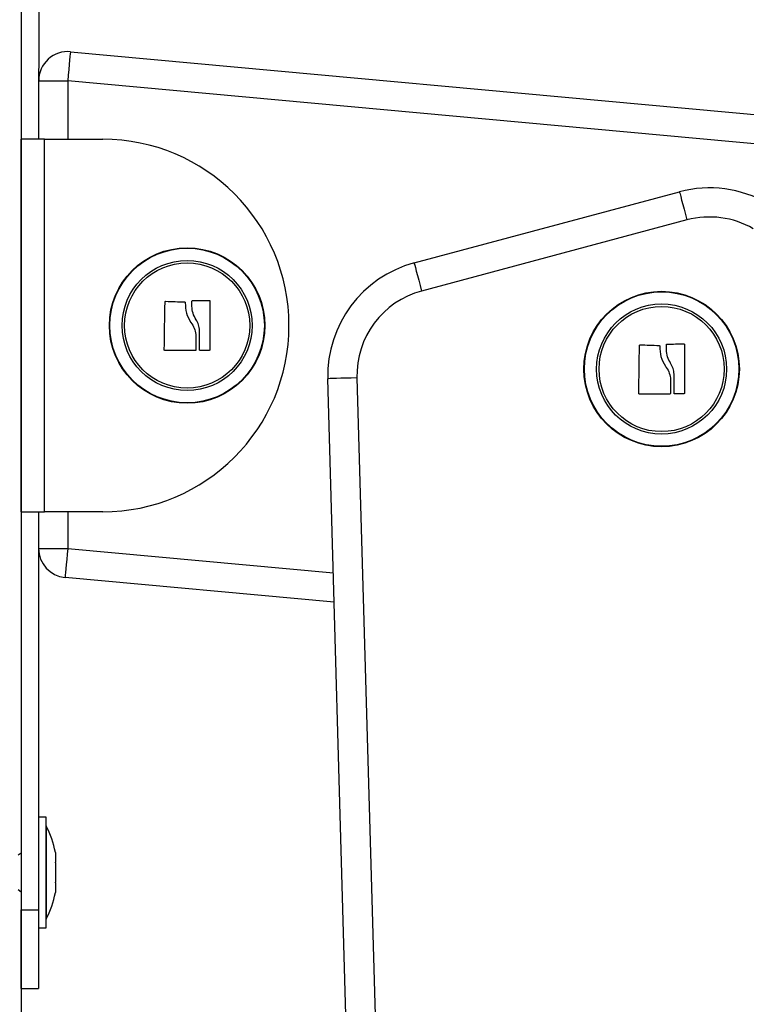
# Model space of a CAD drawing. Units: millimetres. Extents: x -4.2 to 7.8, y -0.1 to 14.6.
# Drawn here: x 3.3 to 3.5, y 11.3 to 11.5 of the extents above; entities that cross this region are included whole.
import ezdxf

# ---------------------------------------------------------------- set-up
doc = ezdxf.new("R2010")
doc.units = ezdxf.units.MM
doc.layers.add('Make2D$Visible$Curves', color=7, linetype='Continuous')

# ---------------------------------------------------------------- blocks, each defined once
blk = doc.blocks.new('OPSHB_S032man1')
at = {"color": 7, "linetype": 'Continuous', "lineweight": 25}
for p, q in [((1446.395257964023, 6210.64151134006), (1446.395255460628, 6210.600561399378)), ((1446.398257955202, 6210.641511220851), (1446.398255451807, 6210.60056116096)), ((1446.403712793478, 6210.615586895861), (1447.591765507349, 6210.506608862795)), ((1447.591308816561, 6210.50162972919), (1446.403256072887, 6210.610607762255)), ((1446.395251556524, 6210.536561388888), (1446.395255460628, 6210.600561399378)), ((1446.399251549729, 6210.536561150469), (1446.399255453833, 6210.60056116096)), ((1446.399255453833, 6210.60056116096), (1446.409255459198, 6210.600560564913)), ((1446.462742536553, 6210.579312820353), (1446.508319598847, 6210.591519255557)), ((1446.509613110908, 6210.586689491191), (1446.464036054202, 6210.574483055987)), ((1446.468009538242, 6209.85346903316), (1446.44792467285, 6210.559424896159)), ((1446.452922656425, 6210.559567112841), (1446.473007514366, 6209.853611249842)), ((1446.395251556524, 6210.536561388888), (1446.395247369298, 6210.468191404261)), ((1446.398251547703, 6210.536561150469), (1446.398247375377, 6210.468191165843)), ((1446.409251555094, 6210.536560554423), (1446.399251549729, 6210.536561150469)), ((1446.449016369172, 6210.52105345241), (1446.402794434913, 6210.525293250003)), ((1446.399548351058, 6210.484101076045), (1446.398248343953, 6210.484101195254)), ((1446.39955826033, 6210.482601065554), (1446.39954824675, 6210.482601065554)), ((1446.395247965344, 6210.477938909449), (1446.394747941979, 6210.477551360049)), ((1446.394747584351, 6210.47165145389), (1446.395247563013, 6210.47126390449)), ((1446.401120617279, 6210.471155543246), (1446.401120572575, 6210.471155304827)), ((1446.395247369298, 6210.468191404261), (1446.398247375377, 6210.468191165843)), ((1446.399547278174, 6210.466601152339), (1446.399557276853, 6210.466601152339)), ((1446.398247181662, 6210.465101141848), (1446.399547188767, 6210.465101141848)), ((1446.395246549734, 6210.454691429057), (1446.398246540912, 6210.454691190638))]:
    blk.add_line(p, q, dxfattribs=at)
at = {"color": 8, "linetype": 'Continuous', "lineweight": 25}
for p, q in [((1446.403256072887, 6210.610607762255), (1446.40325546194, 6210.600560922541)), ((1446.403251542934, 6210.536560912051), (1446.403251170405, 6210.530272383608)), ((1446.403251170405, 6210.530272383608), (1446.448873146662, 6210.526087541499))]:
    blk.add_line(p, q, dxfattribs=at)
at = {"color": 7, "linetype": 'Continuous', "lineweight": 25, "flags": 128}
for points in [[(1446.403712793478, 6210.615586895861), (1446.403704016694, 6210.615491170802), (1446.403678029069, 6210.61520781032), (1446.40363582898, 6210.614747781672), (1446.403579025754, 6210.614128489413), (1446.40350980986, 6210.613374013819), (1446.403430848607, 6210.612513203539), (1446.403345181831, 6210.611579079547), (1446.403256072887, 6210.610607762255)], [(1446.398256077656, 6210.610608119883), (1446.398352145442, 6210.610608119883), (1446.398636668214, 6210.610608000674), (1446.39909872342, 6210.610608000674), (1446.399720533975, 6210.610608000674), (1446.40047822822, 6210.610607881465), (1446.401342659482, 6210.610607881465), (1446.402280627974, 6210.610607762255), (1446.403256072887, 6210.610607762255)], [(1446.399255453833, 6210.60056116096), (1446.398475094923, 6210.60056116096), (1446.39772473205, 6210.600561280169), (1446.39703318406, 6210.600561280169), (1446.396427034625, 6210.600561280169), (1446.39592957426, 6210.600561280169), (1446.395559936055, 6210.600561399378), (1446.395332320818, 6210.600561399378), (1446.395255460628, 6210.600561399378)], [(1446.508319598847, 6210.591519255557), (1446.508344453984, 6210.591426510729), (1446.508418061995, 6210.591151614108), (1446.508537595385, 6210.590705294528), (1446.508698459008, 6210.590104718127), (1446.50889447447, 6210.589372773089), (1446.509118105509, 6210.588537831225), (1446.509360759743, 6210.587631721415), (1446.509613110908, 6210.586689491191)], [(1446.462742536553, 6210.579312820353), (1446.46276739169, 6210.579220075526), (1446.462841003426, 6210.578945178904), (1446.462960533091, 6210.578498859324), (1446.463121398577, 6210.577898282923), (1446.463317415901, 6210.577166337886), (1446.463541045078, 6210.576331396021), (1446.463783703038, 6210.575425286212), (1446.464036054202, 6210.574483055987)], [(1446.42470455844, 6210.572843689837), (1446.425062275716, 6210.572847742953), (1446.425419672617, 6210.572851796069), (1446.425776659735, 6210.572855849185), (1446.426133147665, 6210.5728599023), (1446.42648905445, 6210.572863955416), (1446.426844290682, 6210.572868008532), (1446.427198766955, 6210.572872061648), (1446.427552408763, 6210.572875995555)], [(1446.419824294039, 6210.564374227442), (1446.419841191956, 6210.565392870822), (1446.419858194181, 6210.566417832293), (1446.419875263461, 6210.567447323718), (1446.419892377445, 6210.568479080119), (1446.419909498879, 6210.569511074938), (1446.41992658306, 6210.570541400828), (1446.419943607637, 6210.571567792811), (1446.419960535356, 6210.572588462748)], [(1446.420093699583, 6210.572715063014), (1446.42049326677, 6210.572701592364), (1446.420893869587, 6210.572688121714), (1446.421295388826, 6210.572674531855), (1446.421697697827, 6210.572660941996), (1446.422100677379, 6210.572647352137), (1446.422504200825, 6210.572633762278), (1446.422908148953, 6210.572620172419), (1446.423312395104, 6210.572606463351)], [(1446.424575991222, 6210.571870345988), (1446.424576140233, 6210.571976203837), (1446.424576289245, 6210.572081942477), (1446.424576438257, 6210.572187681117), (1446.424576587268, 6210.572293300547), (1446.42457673628, 6210.572398919978), (1446.424576885291, 6210.572504420199), (1446.424577026852, 6210.572609801211), (1446.424577175864, 6210.572715063014)], [(1446.427682711967, 6210.572747249522), (1446.427682637461, 6210.571713228144), (1446.427682570406, 6210.570672888674), (1446.4276824959, 6210.56962825767), (1446.427682428845, 6210.568581361689), (1446.427682354339, 6210.567534465708), (1446.427682287284, 6210.566489596285), (1446.427682212778, 6210.565449018397), (1446.427682145723, 6210.564414758601)], [(1446.425891808459, 6210.56439985744), (1446.425892568418, 6210.564809460559), (1446.425893320926, 6210.56522025577), (1446.425894088336, 6210.565632243075), (1446.425894848295, 6210.566045064845), (1446.425895615705, 6210.56645860187), (1446.425896375664, 6210.566872854151), (1446.425897143074, 6210.567287702479), (1446.425897910484, 6210.567702908435)], [(1446.425265579709, 6210.567026038088), (1446.425265631863, 6210.566693801798), (1446.425265676566, 6210.566361803927), (1446.42526572127, 6210.566030282893), (1446.425265765973, 6210.565699357905), (1446.425265810677, 6210.565368909754), (1446.42526585538, 6210.56503917686), (1446.425265900084, 6210.56471015922), (1446.425265952238, 6210.564381856837)], [(1446.501323840805, 6210.556898374476), (1446.501340734997, 6210.557917017855), (1446.501357737222, 6210.558942098536), (1446.501374810227, 6210.559971470751), (1446.501391924211, 6210.561003227152), (1446.501409038194, 6210.562035221972), (1446.501426126101, 6210.563065547862), (1446.501443150678, 6210.564092059054), (1446.501460078397, 6210.565112728991)], [(1446.501593246349, 6210.565239329257), (1446.501992809811, 6210.565225858607), (1446.502393412628, 6210.565212268748), (1446.502794928142, 6210.565198798098), (1446.503197237142, 6210.565185208239), (1446.503600216695, 6210.56517161838), (1446.504003743865, 6210.565157909312), (1446.504407691994, 6210.565144319453), (1446.50481194187, 6210.565130610385)], [(1446.506075534263, 6210.564394493022), (1446.506075683274, 6210.564500350871), (1446.506075832286, 6210.564606089511), (1446.506075981297, 6210.56471182815), (1446.506076128446, 6210.564817447581), (1446.506076277458, 6210.564923067011), (1446.50607642647, 6210.565028567233), (1446.506076573619, 6210.565133948245), (1446.50607672263, 6210.565239329257)], [(1446.506204099619, 6210.56536795608), (1446.506561822482, 6210.565372009196), (1446.506919219383, 6210.565376062312), (1446.507276204639, 6210.565380115428), (1446.507632692569, 6210.565384168543), (1446.507988597491, 6210.565388221659), (1446.50834383186, 6210.565392155566), (1446.508698313721, 6210.565396208682), (1446.509051953667, 6210.565400261798)], [(1446.509182255008, 6210.565271396556), (1446.509182184228, 6210.564237494387), (1446.509182113447, 6210.563197154917), (1446.509182042667, 6210.562152404704), (1446.509181971886, 6210.561105508723), (1446.509181901106, 6210.560058612742), (1446.509181830325, 6210.559013743319), (1446.509181759545, 6210.557973165431), (1446.509181688764, 6210.556939024844)], [(1446.425137355217, 6210.564252991595), (1446.424487761446, 6210.564251799502), (1446.423837601432, 6210.5642504882), (1446.423187374362, 6210.564249296107), (1446.422537609228, 6210.564248104014), (1446.421888805219, 6210.564246911921), (1446.421241491326, 6210.564245600619), (1446.420596174189, 6210.564244408526), (1446.419953360447, 6210.564243216433)], [(1446.427554584333, 6210.564286012568), (1446.427363782414, 6210.564284105219), (1446.427172734627, 6210.564282197871), (1446.42698144097, 6210.564280290522), (1446.426789931246, 6210.564278383174), (1446.426598212906, 6210.564276475825), (1446.426406293401, 6210.564274568476), (1446.426214195081, 6210.564272661128), (1446.426021925398, 6210.564270753779)], [(1446.452922656425, 6210.559567112841), (1446.451947598943, 6210.559539456286), (1446.45101001043, 6210.559512753405), (1446.450145929345, 6210.559488196292), (1446.449388548025, 6210.55946661941), (1446.448766990789, 6210.559448857226), (1446.448305121847, 6210.559435744204), (1446.448020710834, 6210.559427637972), (1446.44792467285, 6210.559424896159)], [(1446.506765126475, 6210.559550304331), (1446.506765173041, 6210.559217948832), (1446.506765217745, 6210.558885950961), (1446.506765264311, 6210.558554549136), (1446.506765310877, 6210.558223504939), (1446.50676535558, 6210.557893175997), (1446.506765402147, 6210.557563323893), (1446.50676544685, 6210.557234306254), (1446.506765493416, 6210.556906003871)], [(1446.5073913515, 6210.556924004473), (1446.507392109596, 6210.557333607592), (1446.507392869555, 6210.557744522013), (1446.507393629515, 6210.558156390109), (1446.507394393199, 6210.558569211878), (1446.507395156884, 6210.558982868113), (1446.507395922431, 6210.559397120394), (1446.507396689841, 6210.559811849513), (1446.50739745725, 6210.560227055468)], [(1446.506636896395, 6210.556777138629), (1446.505987308213, 6210.556775946536), (1446.505337144473, 6210.556774754443), (1446.504686921128, 6210.556773443141), (1446.504037148544, 6210.556772251048), (1446.503388351985, 6210.556771058955), (1446.502741034367, 6210.556769866862), (1446.50209571723, 6210.556768674769), (1446.501452903488, 6210.556767363467)], [(1446.509054129236, 6210.556810159602), (1446.508863327318, 6210.556808252253), (1446.508672275805, 6210.556806344905), (1446.508480987736, 6210.556804437556), (1446.50828947615, 6210.556802530207), (1446.508097755947, 6210.556800622859), (1446.507905838304, 6210.55679871551), (1446.507713739985, 6210.556796808161), (1446.507521470302, 6210.556794900813)], [(1446.395251556524, 6210.536561388888), (1446.395328401812, 6210.536561388888), (1446.395556031951, 6210.536561388888), (1446.395925670155, 6210.536561388888), (1446.396423115619, 6210.536561269679), (1446.397029265054, 6210.536561269679), (1446.397720813044, 6210.536561269679), (1446.398471190819, 6210.536561150469), (1446.399251549729, 6210.536561150469)], [(1446.398251160272, 6210.530272622027), (1446.39834724296, 6210.530272622027), (1446.398631765732, 6210.530272622027), (1446.399093820938, 6210.530272622027), (1446.399715631493, 6210.530272622027), (1446.400473310837, 6210.530272502818), (1446.401337742099, 6210.530272502818), (1446.402275710591, 6210.530272383608), (1446.403251170405, 6210.530272383608)], [(1446.403251170405, 6210.530272383608), (1446.403162061461, 6210.529300947108), (1446.403076379784, 6210.528366942324), (1446.402997418531, 6210.527506132044), (1446.402928217539, 6210.526751656451), (1446.402871414312, 6210.526132364192), (1446.402829214224, 6210.525672216334), (1446.402803211697, 6210.525388975062), (1446.402794434913, 6210.525293250003)], [(1446.399547188767, 6210.465101141848), (1446.399547188767, 6210.465283651271), (1446.399547233471, 6210.465824265399), (1446.399547278174, 6210.466702122607), (1446.39954735268, 6210.467883605876), (1446.399547442087, 6210.469323177256), (1446.399547546395, 6210.470965642848), (1446.399547650703, 6210.472747702517), (1446.399547769912, 6210.474601168551), (1446.399547874221, 6210.476454515376), (1446.39954799343, 6210.478236575045), (1446.399548082837, 6210.479879040637), (1446.399548172244, 6210.481318612017), (1446.39954824675, 6210.482500095286), (1446.399548306354, 6210.483377952494), (1446.399548336157, 6210.483918566622), (1446.399548351058, 6210.484101076045)], [(1446.39955826033, 6210.482601065554), (1446.399558245429, 6210.482554216303), (1446.399558230528, 6210.48218228332), (1446.399558185824, 6210.481455941119), (1446.39955812622, 6210.480409045138), (1446.399558036813, 6210.479090590396), (1446.399557947406, 6210.477562208094), (1446.399557843097, 6210.475895423808), (1446.399557738789, 6210.474167961993), (1446.399557634481, 6210.472460884966), (1446.399557530173, 6210.470853824534), (1446.399557440766, 6210.469422001757), (1446.399557381161, 6210.468232412257), (1446.399557321557, 6210.467340488352), (1446.399557291754, 6210.466788191714), (1446.399557276853, 6210.466601152339), (1446.399557276853, 6210.466601152339)], [(1446.401121034511, 6210.478046555438), (1446.401121034511, 6210.478010792651), (1446.401121034511, 6210.477921028056), (1446.40112101961, 6210.477778453745), (1446.401121004709, 6210.477585453906), (1446.401120989808, 6210.477345127978), (1446.401120974907, 6210.47706129066), (1446.401120960006, 6210.476738471903), (1446.401120930203, 6210.476381559291)], [(1446.401120930203, 6210.47626592628), (1446.401120900401, 6210.475873370089), (1446.4011208855, 6210.475460667529), (1446.401120855697, 6210.4750342559), (1446.401120825895, 6210.474601049342), (1446.401120796093, 6210.474167723574), (1446.401120781192, 6210.473741431155), (1446.401120751389, 6210.473328609385), (1446.401120721587, 6210.472936053195)], [(1446.401120721587, 6210.472820420184), (1446.401120691785, 6210.47246362678), (1446.401120676883, 6210.472140688815), (1446.401120661982, 6210.471856851496), (1446.401120647081, 6210.471616525569), (1446.40112063218, 6210.471423644938), (1446.40112063218, 6210.471281070628), (1446.401120617279, 6210.471191186823), (1446.401120617279, 6210.471155543246)], [(1446.395246549734, 6210.454691429057), (1446.395246564635, 6210.454896469035), (1446.395246594437, 6210.455505509295), (1446.395246654042, 6210.456500072398), (1446.395246743449, 6210.457849759974), (1446.395246847757, 6210.459513802447), (1446.395246966966, 6210.461441416659), (1446.395247086176, 6210.463574070849), (1446.395247235187, 6210.465847153582), (1446.395247369298, 6210.468191404261)], [(1446.398247375377, 6210.468191165843), (1446.398247226366, 6210.465846915164), (1446.398247092255, 6210.46357395164), (1446.398246958145, 6210.46144117824), (1446.398246838936, 6210.459513564028), (1446.398246734627, 6210.457849640765), (1446.398246660122, 6210.456499833979), (1446.398246600517, 6210.455505390086), (1446.398246555814, 6210.454896349826), (1446.398246540912, 6210.454691190638)]]:
    blk.add_lwpolyline(points, dxfattribs=at)
at = {"color": 7, "linetype": 'Continuous', "lineweight": 25}
for centre, radius in [((1446.423753504072, 6210.568559638213), 0.01335392337024895), ((1446.423753504072, 6210.568559638213), 0.01326935263849705), ((1446.423753504072, 6210.568559638213), 0.01117094185828602), ((1446.423753504072, 6210.568559638213), 0.01075000000000007), ((1446.505253048138, 6210.561083826341), 0.01335392337024895), ((1446.505253048138, 6210.561083826341), 0.0132693526384975), ((1446.505253048138, 6210.561083826341), 0.01117094185828556), ((1446.505253048138, 6210.561083826341), 0.0107500000000003)]:
    blk.add_circle(centre, radius, dxfattribs=at)
for centre, radius, start, end in [((1446.403256072607, 6210.610607761072), 0.004999999999998857, 84.75902394578031, 179.9965000048566), ((1446.409253504099, 6210.568560523967), 0.03199999999999988, 269.9964999918291, 89.99649999182905), ((1446.513493645529, 6210.57220015901), 0.02000000000000023, 59.99307703032004, 104.9930770375968), ((1446.513493645529, 6210.57220015901), 0.01500000000000006, 59.99307703032004, 104.9930770375968), ((1446.46791658662, 6210.559993725081), 0.02000000000000166, 104.9930770375968, 181.6296591295688), ((1446.46791658662, 6210.559993725081), 0.01500000000000114, 104.9930770375968, 181.6296591295688), ((1446.403251165196, 6210.530272353227), 0.004999999999998858, 179.9965000048566, 264.7590239457803), ((1446.383665659194, 6210.474602086864), 0.01779210526315779, 11.16243158517229, 26.71693688861215), ((1446.383665659194, 6210.474602086864), 0.01779210526315791, 333.276063110057, 348.8223684349306)]:
    blk.add_arc(centre, radius, start, end, dxfattribs=at)
for points, knots in [([(1446.424577175864, 6210.572715063014), (1446.42457885921, 6210.572731741433), (1446.424582236555, 6210.572765203837), (1446.424612139426, 6210.572807013396), (1446.424653640589, 6210.572837954574), (1446.424687620341, 6210.572841781971), (1446.42470455844, 6210.572843689837)], [0, 0, 0, 0, 0.2490872572394601, 0.4997511243819195, 0.7506378075850699, 1, 1, 1, 1]), ([(1446.427552408763, 6210.572875995555), (1446.427569328598, 6210.572874314428), (1446.427594767442, 6210.572871786868), (1446.427625103853, 6210.572855588712), (1446.427645146279, 6210.57283926065), (1446.427661623141, 6210.572819637267), (1446.427678552048, 6210.572789598609), (1446.427681040906, 6210.572764261374), (1446.427682711967, 6210.572747249522)], [0, 0, 0, 0, 0.2490445348509226, 0.3744365912989353, 0.4993636663203092, 0.6267159722955475, 0.7493707456743008, 1, 1, 1, 1]), ([(1446.419960535356, 6210.572588462748), (1446.419962694703, 6210.57260535942), (1446.41996594469, 6210.572630790239), (1446.419983147656, 6210.57266067303), (1446.4199998778, 6210.57268027467), (1446.420020285217, 6210.57269615374), (1446.420043359914, 6210.572707560936), (1446.42006817299, 6210.572714618342), (1446.420085184099, 6210.572714914674), (1446.420093699583, 6210.572715063014)], [0, 0, 0, 0, 0.2486004271626269, 0.3741631903428652, 0.4991239441771151, 0.6240663621558379, 0.7493825882967615, 0.874545001646231, 1, 1, 1, 1]), ([(1446.423312395104, 6210.572606463351), (1446.423329300383, 6210.572604149987), (1446.423363160769, 6210.572599516441), (1446.423404095923, 6210.572567539179), (1446.423433036334, 6210.572524854008), (1446.423435583539, 6210.572491217406), (1446.423436849602, 6210.572474498667)], [0, 0, 0, 0, 0.2494878359375994, 0.499711036766156, 0.7513363517200412, 1, 1, 1, 1]), ([(1446.423436849602, 6210.572474498667), (1446.42346146775, 6210.571868233188), (1446.423510541219, 6210.570659712134), (1446.424102977591, 6210.569590536201), (1446.424398212918, 6210.56905772201)], [0, 0, 0, 0, 0.5016590132936682, 1, 1, 1, 1]), ([(1446.425304248222, 6210.56955947391), (1446.425098925111, 6210.569920897843), (1446.424689269418, 6210.570642002109), (1446.424613689705, 6210.571461558579), (1446.424575991222, 6210.571870345988)], [0, 0, 0, 0, 0.5012089794118787, 1, 1, 1, 1]), ([(1446.425897910484, 6210.567702908435), (1446.425859830687, 6210.568032380015), (1446.425783821867, 6210.568690018665), (1446.425463894565, 6210.56927003901), (1446.425304248222, 6210.56955947391)], [0, 0, 0, 0, 0.5009918144547806, 1, 1, 1, 1]), ([(1446.424398212918, 6210.56905772201), (1446.424618994994, 6210.568750193393), (1446.42505945373, 6210.568136675896), (1446.425196986104, 6210.56739563076), (1446.425265579709, 6210.567026038088)], [0, 0, 0, 0, 0.5012548449903587, 1, 1, 1, 1]), ([(1446.419953360447, 6210.564243216433), (1446.419944862871, 6210.564243697869), (1446.419927932252, 6210.564244657084), (1446.419903291416, 6210.56425241003), (1446.419880559652, 6210.564264491833), (1446.419860735866, 6210.56428114693), (1446.419844550996, 6210.56430118597), (1446.419828298427, 6210.564331693417), (1446.419825894531, 6210.564357227253), (1446.419824294039, 6210.564374227442)], [0, 0, 0, 0, 0.1254746667679553, 0.2499964466518073, 0.3753703135384235, 0.5003166854815126, 0.6250513166344895, 0.7503626649397729, 1, 1, 1, 1]), ([(1446.425265952238, 6210.564381856837), (1446.42526427397, 6210.564365048896), (1446.425260927741, 6210.564331536233), (1446.425230583254, 6210.56428902878), (1446.425195600883, 6210.564264460307), (1446.425162939844, 6210.564254251502), (1446.425145987706, 6210.564253416699), (1446.425137355217, 6210.564252991595)], [0, 0, 0, 0, 0.2501843249543896, 0.4988322439301653, 0.7490916687964753, 0.872230672202116, 0.9999999999999999, 0.9999999999999999, 0.9999999999999999, 0.9999999999999999]), ([(1446.426021925398, 6210.564270753779), (1446.426013350707, 6210.56427115589), (1446.425996186612, 6210.5642719608), (1446.425963384838, 6210.564282037108), (1446.425927556625, 6210.564305900953), (1446.425897609374, 6210.564348909878), (1446.425893745222, 6210.564382847478), (1446.425891808459, 6210.56439985744)], [0, 0, 0, 0, 0.1251342672350894, 0.2504832460492885, 0.5001122007472395, 0.7494497967035406, 0.9999999999999999, 0.9999999999999999, 0.9999999999999999, 0.9999999999999999]), ([(1446.427682145723, 6210.564414758601), (1446.427680517137, 6210.564398004458), (1446.427678091216, 6210.564373047694), (1446.42766166334, 6210.564343350499), (1446.427645514453, 6210.564323717884), (1446.427626070445, 6210.564307266826), (1446.427596465154, 6210.56429042187), (1446.427571400625, 6210.564287783023), (1446.427554584333, 6210.564286012568)], [0, 0, 0, 0, 0.2500223459518405, 0.3724301797606235, 0.4994518639874972, 0.6269145463545918, 0.7496895238964564, 1, 1, 1, 1]), ([(1446.501460078397, 6210.565112728991), (1446.501462248087, 6210.565129625575), (1446.501465514347, 6210.565155061747), (1446.50148264591, 6210.565184922646), (1446.501499465743, 6210.565204426461), (1446.501519826774, 6210.565220301654), (1446.501542904088, 6210.565231714835), (1446.501567742426, 6210.565238738083), (1446.501584733048, 6210.565239131921), (1446.501593246349, 6210.565239329257)], [0, 0, 0, 0, 0.2486380007993279, 0.3743004635002891, 0.4988378660169758, 0.6238115795408155, 0.7491448168183668, 0.8743067939011832, 0.9999999999999999, 0.9999999999999999, 0.9999999999999999, 0.9999999999999999]), ([(1446.50481194187, 6210.565130610385), (1446.504828847725, 6210.565128297531), (1446.504862709874, 6210.565123664923), (1446.504903598811, 6210.565091699938), (1446.504932632571, 6210.565049045161), (1446.504935143352, 6210.56501540768), (1446.504936394506, 6210.564998645701)], [0, 0, 0, 0, 0.249412048165358, 0.4995682445036837, 0.7506285823224054, 1, 1, 1, 1]), ([(1446.504936392643, 6210.564998645701), (1446.504961023101, 6210.564392421335), (1446.505010124571, 6210.563183897021), (1446.505602518812, 6210.562114721065), (1446.505897754096, 6210.561581869044)], [0, 0, 0, 0, 0.5016236406188249, 1, 1, 1, 1]), ([(1446.506803793126, 6210.562083620944), (1446.506598468239, 6210.56244504765), (1446.506188803606, 6210.56316616695), (1446.506113230132, 6210.563985707929), (1446.506075534263, 6210.564394493022)], [0, 0, 0, 0, 0.5012023755625494, 1, 1, 1, 1]), ([(1446.50607672263, 6210.565239329257), (1446.506078410898, 6210.565255965136), (1446.506081802075, 6210.565289381185), (1446.506111682786, 6210.56533116781), (1446.506153196289, 6210.565362074566), (1446.506187163736, 6210.56536599926), (1446.506204099619, 6210.56536795608)], [0, 0, 0, 0, 0.2486299745260327, 0.4994164300276154, 0.7504132432059153, 1, 1, 1, 1]), ([(1446.509051953667, 6210.565400261798), (1446.509068895227, 6210.565398611772), (1446.509094390572, 6210.565396128649), (1446.509124570121, 6210.565379696467), (1446.509144775739, 6210.565363545944), (1446.509161129347, 6210.565343770826), (1446.509178099661, 6210.565313795448), (1446.509180586274, 6210.565288423406), (1446.509182255008, 6210.565271396556)], [0, 0, 0, 0, 0.2488518482871675, 0.3744970262155238, 0.4990637193641877, 0.6268402116232998, 0.7495772633926409, 1, 1, 1, 1]), ([(1446.505897754096, 6210.561581869044), (1446.506118534585, 6210.561274340188), (1446.506558967741, 6210.560660853437), (1446.506696524311, 6210.559919854873), (1446.506765126475, 6210.559550304331)], [0, 0, 0, 0, 0.5012803545395154, 1, 1, 1, 1]), ([(1446.50739745725, 6210.560227055468), (1446.507359377151, 6210.560556526302), (1446.507283368126, 6210.56121416002), (1446.50696343936, 6210.561794185168), (1446.506803793126, 6210.562083620944)], [0, 0, 0, 0, 0.5009944367287781, 1, 1, 1, 1]), ([(1446.501452903488, 6210.556767363467), (1446.50144440556, 6210.556767845179), (1446.50142747424, 6210.556768804943), (1446.501402844281, 6210.556776552006), (1446.501380097089, 6210.556788645225), (1446.501360284351, 6210.556805294348), (1446.501344092682, 6210.556825331779), (1446.501327853564, 6210.556855827045), (1446.501325444438, 6210.556881371102), (1446.501323840805, 6210.556898374476)], [0, 0, 0, 0, 0.1255070835889208, 0.2500610341120642, 0.3753814232517397, 0.5003600755289704, 0.6251383316159206, 0.7504737351514701, 1, 1, 1, 1]), ([(1446.506765493416, 6210.556906003871), (1446.506763798484, 6210.556889234264), (1446.506760409637, 6210.556855705125), (1446.506730182073, 6210.556813240771), (1446.506695174158, 6210.556788509458), (1446.506662453922, 6210.556778580189), (1446.506645525167, 6210.55677762533), (1446.506636896395, 6210.556777138629)], [0, 0, 0, 0, 0.2494966861623786, 0.4988434999016063, 0.74912476829523, 0.872126140344021, 1, 1, 1, 1]), ([(1446.507521470302, 6210.556794900813), (1446.5075128907, 6210.556795291322), (1446.50749570674, 6210.556796073466), (1446.507463014866, 6210.556806378871), (1446.50742696986, 6210.556830055902), (1446.507397237255, 6210.556873089058), (1446.507393312718, 6210.556907038728), (1446.5073913515, 6210.556924004473)], [0, 0, 0, 0, 0.1251969993214496, 0.2507552773332306, 0.4999704869784878, 0.750119125615946, 1, 1, 1, 1]), ([(1446.509181688764, 6210.556939024844), (1446.509180064731, 6210.556922218746), (1446.509177646235, 6210.556897191252), (1446.509161211369, 6210.556867516294), (1446.50914509747, 6210.556847854157), (1446.509125573934, 6210.556831543188), (1446.509096021969, 6210.55681469017), (1446.509070949758, 6210.556811978689), (1446.509054129236, 6210.556810159602)], [0, 0, 0, 0, 0.2503966046663454, 0.3728884247257652, 0.4998965807240426, 0.6269960757849404, 0.7497579773864868, 1, 1, 1, 1]), ([(1446.401121034511, 6210.478046555438), (1446.401120562552, 6210.478049575978), (1446.401120077486, 6210.478052680404), (1446.401121009332, 6210.478046716591), (1446.401121034511, 6210.478046555438)], [0, 0, 0, 0, 0.9729782205994516, 1, 1, 1, 1]), ([(1446.401120930203, 6210.47626592628), (1446.401120466329, 6210.476304657715), (1446.401119989335, 6210.476344484618), (1446.401120905017, 6210.476380566824), (1446.401120930203, 6210.476381559291)], [0, 0, 0, 0, 0.9724942997288397, 1, 1, 1, 1]), ([(1446.401120721587, 6210.472820420184), (1446.401120252611, 6210.472856702372), (1446.401119770522, 6210.472893998964), (1446.401120696405, 6210.472934939677), (1446.401120721587, 6210.472936053195)], [0, 0, 0, 0, 0.97280167957861, 1, 1, 1, 1])]:
    blk.add_open_spline(points, degree=3, knots=knots, dxfattribs=at)
at = {"layer": 'Make2D$Visible$Curves', "lineweight": -3}
blk.add_open_spline([(1446.395334938135, 6208.873162492587), (1446.395334938135, 6209.909662492587), (1446.395334938135, 6210.946162492587)], degree=2, dxfattribs=at)

msp = doc.modelspace()

# ---------------------------------------------------------------- block references
msp.add_blockref('OPSHB_S032man1', (-1443.059540257096, -6199.106067367228))

doc.saveas('drawing.dxf')
